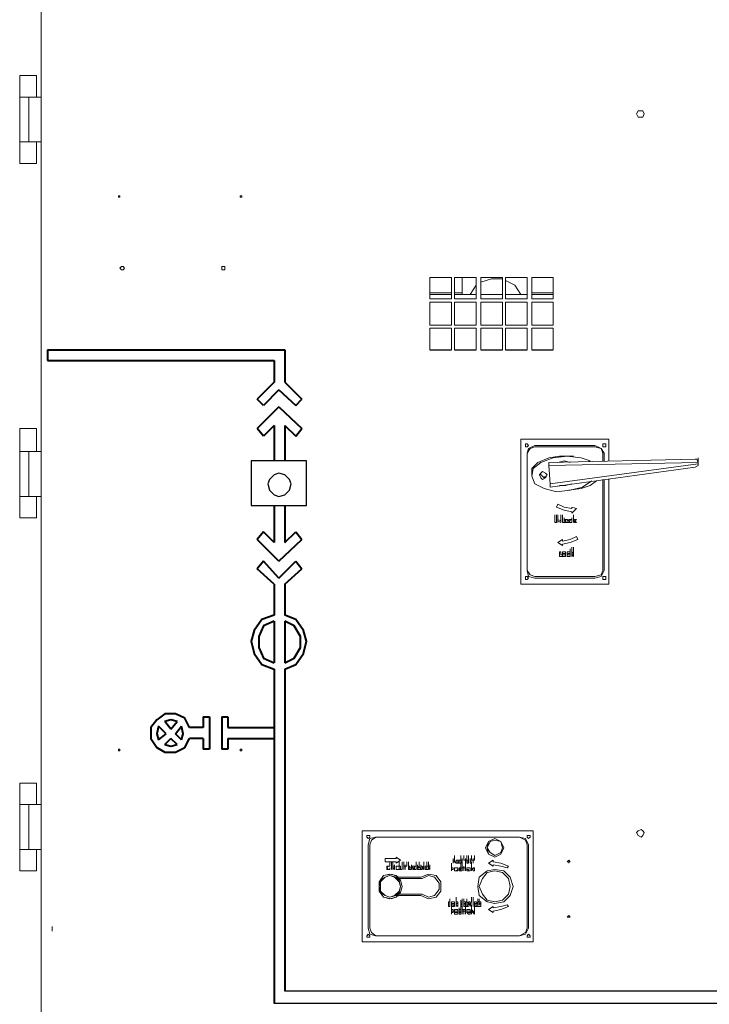
# Model space of a CAD drawing. Units: inches. Extents: x 2 to 295, y 2 to 208.
# Drawn here: x 19 to 38, y 135 to 162 of the extents above; entities that cross this region are included whole.
import ezdxf

# ---------------------------------------------------------------- set-up
doc = ezdxf.new("R2010")
doc.units = ezdxf.units.IN
doc.header["$MEASUREMENT"] = 0

msp = doc.modelspace()

# ---------------------------------------------------------------- linework, layer by layer
at = {"color": 7, "lineweight": 18, "true_color": 0xffffff}
for points in [[(19.928, 164.228), (19.928, 134.341)], [(19.335, 159.614), (19.335, 160.207)], [(19.801, 160.207), (19.335, 160.207)], [(19.801, 159.614), (19.801, 160.207)], [(19.335, 159.614), (19.335, 158.387)], [(19.335, 159.614), (19.59, 159.614)], [(19.59, 159.614), (19.59, 158.387)], [(19.59, 159.614), (19.928, 159.614)], [(36.48, 159.149), (36.438, 159.233), (36.311, 159.233), (36.269, 159.149), (36.311, 159.064), (36.438, 159.064), (36.48, 159.149)], [(19.335, 158.387), (19.59, 158.387)], [(19.335, 158.387), (19.335, 157.793)], [(19.59, 158.387), (19.928, 158.387)], [(19.801, 158.387), (19.801, 157.793)], [(19.335, 157.793), (19.801, 157.793)], [(22.087, 156.862), (22.087, 156.904), (22.045, 156.904), (22.045, 156.862), (22.087, 156.862)], [(22.045, 156.904), (22.045, 156.862)], [(25.432, 156.862), (25.432, 156.904), (25.389, 156.904), (25.389, 156.862), (25.432, 156.862)], [(22.214, 154.915), (22.172, 154.957), (22.13, 154.957), (22.087, 154.915), (22.13, 154.873), (22.172, 154.873), (22.214, 154.915)], [(24.966, 154.915), (24.966, 154.957), (24.881, 154.957), (24.881, 154.873), (24.966, 154.873), (24.966, 154.915)], [(30.596, 154.661), (31.189, 154.661)], [(30.596, 154.068), (30.596, 154.661)], [(31.189, 154.661), (31.189, 154.068)], [(31.274, 154.068), (31.274, 154.661)], [(31.274, 154.661), (31.866, 154.661)], [(31.485, 154.195), (31.485, 154.661)], [(31.866, 154.661), (31.866, 154.068)], [(31.993, 154.661), (32.586, 154.661)], [(31.993, 154.068), (31.993, 154.661)], [(32.586, 154.661), (32.586, 154.068)], [(32.671, 154.661), (33.263, 154.661)], [(32.671, 154.068), (32.671, 154.661)], [(33.263, 154.661), (33.263, 154.068)], [(33.39, 154.661), (33.983, 154.661)], [(33.39, 154.068), (33.39, 154.661)], [(33.983, 154.661), (33.983, 154.068)], [(31.866, 154.449), (31.697, 154.195)], [(32.586, 154.618), (32.29, 154.618), (31.993, 154.534)], [(33.094, 154.195), (32.925, 154.449), (32.671, 154.576)], [(31.189, 154.237), (30.596, 154.237)], [(31.189, 154.195), (30.596, 154.195)], [(31.485, 154.237), (31.274, 154.237)], [(31.866, 154.195), (31.274, 154.195)], [(32.586, 154.195), (31.993, 154.195)], [(33.263, 154.195), (32.671, 154.195)], [(33.983, 154.237), (33.39, 154.237)], [(33.983, 154.195), (33.39, 154.195)], [(31.189, 154.068), (30.596, 154.068)], [(30.596, 153.348), (30.596, 153.984)], [(30.596, 153.984), (31.189, 153.984)], [(31.189, 153.984), (31.189, 153.348)], [(31.866, 154.068), (31.274, 154.068)], [(31.274, 153.984), (31.866, 153.984)], [(31.274, 153.348), (31.274, 153.984)], [(31.866, 153.984), (31.866, 153.348)], [(32.586, 154.068), (31.993, 154.068)], [(31.993, 153.348), (31.993, 153.984)], [(31.993, 153.984), (32.586, 153.984)], [(32.586, 153.984), (32.586, 153.348)], [(33.263, 154.068), (32.671, 154.068)], [(32.671, 153.348), (32.671, 153.984)], [(32.671, 153.984), (33.263, 153.984)], [(33.263, 153.984), (33.263, 153.348)], [(33.983, 154.068), (33.39, 154.068)], [(33.39, 153.348), (33.39, 153.984)], [(33.39, 153.984), (33.983, 153.984)], [(33.983, 153.984), (33.983, 153.348)], [(31.189, 153.348), (30.596, 153.348)], [(31.866, 153.348), (31.274, 153.348)], [(32.586, 153.348), (31.993, 153.348)], [(33.263, 153.348), (32.671, 153.348)], [(33.983, 153.348), (33.39, 153.348)], [(30.596, 152.671), (30.596, 153.264)], [(30.596, 153.264), (31.189, 153.264)], [(31.189, 153.264), (31.189, 152.671)], [(31.274, 153.264), (31.866, 153.264)], [(31.274, 152.671), (31.274, 153.264)], [(31.866, 153.264), (31.866, 152.671)], [(31.993, 152.671), (31.993, 153.264)], [(31.993, 153.264), (32.586, 153.264)], [(32.586, 153.264), (32.586, 152.671)], [(32.671, 153.264), (33.263, 153.264)], [(32.671, 152.671), (32.671, 153.264)], [(33.263, 153.264), (33.263, 152.671)], [(33.39, 153.264), (33.983, 153.264)], [(33.39, 152.671), (33.39, 153.264)], [(33.983, 153.264), (33.983, 152.671)], [(19.335, 149.877), (19.335, 150.512)], [(19.801, 150.512), (19.335, 150.512)], [(19.801, 149.877), (19.801, 150.512)], [(35.507, 150.216), (33.094, 150.216)], [(33.094, 150.216), (33.094, 146.236)], [(33.305, 150.047), (33.263, 150.089), (33.221, 150.089), (33.221, 150.004), (33.263, 150.004), (33.305, 150.047)], [(35.422, 150.047), (35.422, 150.089), (35.338, 150.089), (35.338, 150.004), (35.422, 150.004), (35.422, 150.047)], [(35.507, 149.624), (35.507, 150.216)], [(19.335, 149.877), (19.335, 148.649)], [(19.335, 149.877), (19.59, 149.877)], [(19.59, 149.877), (19.59, 148.649)], [(19.59, 149.877), (19.928, 149.877)], [(33.475, 150.047), (33.305, 149.962), (33.263, 149.835)], [(33.475, 150.004), (33.348, 149.962), (33.263, 149.835)], [(33.263, 149.835), (33.263, 146.617)], [(33.263, 149.835), (33.263, 146.617)], [(35.126, 150.047), (33.475, 150.047)], [(35.126, 150.004), (33.475, 150.004)], [(35.38, 149.835), (35.295, 149.962), (35.126, 150.047)], [(35.338, 149.835), (35.295, 149.962), (35.126, 150.004)], [(35.338, 149.624), (35.338, 149.835)], [(35.38, 149.624), (35.38, 149.835)], [(34.999, 149.624), (34.745, 149.708), (34.364, 149.75), (33.983, 149.708), (33.644, 149.581), (33.433, 149.411), (33.39, 149.2), (33.475, 148.988), (33.729, 148.862), (34.068, 148.777), (34.449, 148.819), (34.787, 148.904), (35.041, 149.073)], [(34.533, 149.75), (34.152, 149.75), (33.856, 149.708), (33.56, 149.581), (33.39, 149.411), (33.39, 149.243)], [(33.856, 149.581), (37.877, 149.666)], [(33.856, 149.496), (33.856, 149.539), (33.856, 149.581)], [(37.962, 149.581), (33.856, 149.496)], [(33.898, 148.988), (37.962, 149.539)], [(34.449, 149.581), (34.279, 149.624), (34.11, 149.581)], [(34.999, 149.624), (34.957, 149.624)], [(37.962, 149.581), (37.92, 149.666), (37.877, 149.666)], [(37.877, 149.454), (37.962, 149.496), (37.962, 149.539)], [(37.962, 149.581), (37.962, 149.708)], [(37.962, 149.539), (37.962, 149.666)], [(37.962, 149.539), (37.962, 149.581)], [(33.813, 149.243), (33.771, 149.285), (33.686, 149.327), (33.644, 149.285), (33.602, 149.243), (33.644, 149.158), (33.686, 149.115), (33.771, 149.158), (33.813, 149.243)], [(33.644, 149.285), (33.644, 149.243), (33.686, 149.2), (33.729, 149.158)], [(33.856, 149.496), (33.898, 148.988)], [(37.877, 149.454), (33.898, 148.904)], [(33.729, 149.158), (33.771, 149.2)], [(33.898, 148.904), (33.898, 148.946), (33.898, 148.988)], [(34.152, 148.946), (34.322, 148.946), (34.491, 148.988)], [(34.406, 148.819), (34.745, 148.862), (34.999, 148.946), (35.168, 149.073)], [(35.338, 146.617), (35.338, 149.115)], [(35.38, 146.617), (35.38, 149.115)], [(35.507, 146.236), (35.507, 149.115)], [(19.335, 148.649), (19.59, 148.649)], [(19.335, 148.649), (19.335, 148.057)], [(19.59, 148.649), (19.928, 148.649)], [(19.801, 148.649), (19.801, 148.057)], [(34.11, 148.438), (34.068, 148.353)], [(34.11, 148.438), (34.279, 148.353), (34.491, 148.311)], [(34.068, 148.353), (34.279, 148.268), (34.491, 148.226)], [(34.491, 148.353), (34.491, 148.311)], [(34.618, 148.311), (34.491, 148.353)], [(34.491, 148.184), (34.618, 148.311)], [(34.491, 148.226), (34.491, 148.184)], [(19.335, 148.057), (19.801, 148.057)], [(34.025, 148.015), (34.025, 148.142)], [(34.025, 148.015), (34.025, 147.972)], [(34.025, 147.972), (34.025, 148.015)], [(34.025, 147.972), (34.025, 147.93), (34.068, 147.93)], [(34.068, 147.93), (34.025, 147.93), (34.025, 147.972)], [(34.068, 148.015), (34.068, 148.142)], [(34.068, 147.972), (34.068, 148.015)], [(34.068, 148.015), (34.068, 147.972)], [(34.068, 147.93), (34.068, 147.972)], [(34.068, 147.972), (34.068, 147.93)], [(34.11, 148.015), (34.11, 148.142)], [(34.11, 147.93), (34.11, 148.057)], [(34.11, 148.015), (34.194, 147.972)], [(34.11, 147.93), (34.11, 148.015)], [(34.194, 147.93), (34.11, 147.972)], [(34.11, 147.972), (34.11, 147.93)], [(34.194, 148.015), (34.194, 148.142)], [(34.194, 147.93), (34.194, 148.057)], [(34.194, 147.972), (34.194, 148.015)], [(34.194, 148.015), (34.194, 147.93)], [(34.237, 148.015), (34.237, 148.142)], [(34.237, 148.015), (34.237, 147.93)], [(34.237, 147.93), (34.237, 148.015)], [(34.237, 147.93), (34.279, 147.93)], [(34.279, 147.93), (34.237, 147.93)], [(34.279, 147.93), (34.279, 148.057)], [(34.279, 147.972), (34.279, 148.015), (34.322, 148.015)], [(34.322, 148.015), (34.322, 147.972), (34.279, 147.972)], [(34.322, 147.93), (34.279, 147.93), (34.279, 147.972)], [(34.279, 147.972), (34.322, 147.972), (34.322, 147.93)], [(34.364, 147.972), (34.364, 148.015), (34.322, 148.015)], [(34.322, 148.015), (34.364, 148.015), (34.406, 147.972)], [(34.406, 147.972), (34.406, 147.93), (34.322, 147.93)], [(34.322, 147.93), (34.364, 147.93), (34.364, 147.972)], [(34.322, 147.93), (34.322, 147.93)], [(34.449, 148.015), (34.449, 147.972), (34.406, 147.972)], [(34.406, 147.972), (34.406, 148.015), (34.449, 148.015)], [(34.406, 147.972), (34.406, 147.972), (34.449, 147.93)], [(34.449, 147.93), (34.406, 147.93), (34.406, 147.972)], [(34.449, 148.015), (34.491, 148.015)], [(34.491, 147.972), (34.491, 148.015), (34.449, 148.015)], [(34.449, 147.93), (34.491, 147.93)], [(34.491, 147.93), (34.449, 147.93)], [(34.491, 147.93), (34.491, 148.057)], [(34.491, 148.015), (34.491, 147.972)], [(34.533, 148.015), (34.533, 148.142)], [(34.533, 147.93), (34.533, 148.057)], [(34.533, 148.015), (34.533, 147.972)], [(34.533, 147.972), (34.575, 148.015)], [(34.533, 147.93), (34.533, 148.015)], [(34.575, 147.93), (34.533, 147.972)], [(34.533, 147.972), (34.533, 147.93)], [(34.575, 148.015), (34.618, 148.015)], [(34.618, 148.015), (34.575, 147.972)], [(34.575, 147.972), (34.618, 147.93)], [(34.618, 147.93), (34.575, 147.93)], [(34.237, 147.464), (34.11, 147.379)], [(34.11, 147.379), (34.237, 147.295)], [(34.237, 147.422), (34.449, 147.464), (34.618, 147.549)], [(34.237, 147.337), (34.449, 147.379), (34.66, 147.464)], [(34.237, 147.422), (34.237, 147.464)], [(34.66, 147.464), (34.618, 147.549)], [(34.152, 147.126), (34.194, 147.126)], [(34.152, 146.998), (34.152, 147.126)], [(34.194, 147.126), (34.194, 147.041)], [(34.237, 147.295), (34.237, 147.337)], [(34.237, 147.041), (34.237, 147.083), (34.237, 147.126), (34.279, 147.126)], [(34.279, 147.083), (34.237, 147.083), (34.237, 147.041)], [(34.279, 147.126), (34.322, 147.126), (34.322, 147.083), (34.322, 147.041)], [(34.322, 147.041), (34.322, 147.083), (34.279, 147.083)], [(34.364, 147.041), (34.364, 147.083), (34.364, 147.126), (34.406, 147.126)], [(34.406, 147.083), (34.364, 147.083), (34.364, 147.041)], [(34.406, 147.126), (34.449, 147.126), (34.449, 147.083)], [(34.449, 147.083), (34.406, 147.083)], [(34.449, 147.083), (34.449, 147.21)], [(34.449, 147.041), (34.449, 147.168)], [(34.491, 147.126), (34.491, 147.253)], [(34.491, 147.126), (34.491, 147.083)], [(34.491, 147.083), (34.533, 147.126)], [(34.533, 147.126), (34.491, 147.083)], [(34.491, 146.998), (34.491, 147.126)], [(34.491, 146.998), (34.491, 147.126)], [(34.491, 147.083), (34.533, 146.998)], [(34.533, 147.126), (34.533, 147.253)], [(34.533, 146.998), (34.533, 147.126)], [(34.237, 146.998), (34.152, 146.998)], [(34.194, 147.041), (34.237, 147.041)], [(34.237, 147.041), (34.237, 146.998)], [(34.237, 147.041), (34.279, 147.041)], [(34.279, 146.998), (34.237, 146.998), (34.237, 147.041)], [(34.279, 147.041), (34.279, 147.041)], [(34.279, 147.041), (34.322, 147.041)], [(34.322, 147.041), (34.322, 146.998), (34.279, 146.998)], [(34.406, 146.998), (34.364, 146.998), (34.364, 147.041)], [(34.364, 147.041), (34.406, 147.041)], [(34.449, 147.041), (34.449, 146.998), (34.406, 146.998)], [(34.406, 147.041), (34.449, 147.041)], [(34.533, 146.998), (34.491, 147.041)], [(34.491, 147.041), (34.491, 146.998)], [(33.263, 146.617), (33.305, 146.449), (33.475, 146.406)], [(33.263, 146.617), (33.348, 146.491), (33.475, 146.449)], [(35.126, 146.406), (35.295, 146.449), (35.38, 146.617)], [(35.126, 146.449), (35.295, 146.491), (35.338, 146.617)], [(33.305, 146.406), (33.263, 146.449), (33.221, 146.449), (33.221, 146.364), (33.263, 146.364), (33.305, 146.406)], [(33.475, 146.449), (35.126, 146.449)], [(33.475, 146.406), (35.126, 146.406)], [(35.422, 146.406), (35.422, 146.449), (35.338, 146.449), (35.338, 146.364), (35.422, 146.364), (35.422, 146.406)], [(33.094, 146.236), (35.507, 146.236)], [(22.087, 141.665), (22.087, 141.707), (22.045, 141.707), (22.045, 141.665), (22.087, 141.665)], [(22.045, 141.707), (22.045, 141.665)], [(25.432, 141.665), (25.432, 141.707), (25.389, 141.707), (25.389, 141.665), (25.432, 141.665)], [(19.335, 140.183), (19.335, 140.776)], [(19.801, 140.776), (19.335, 140.776)], [(19.801, 140.183), (19.801, 140.776)], [(19.335, 140.183), (19.335, 138.956)], [(19.335, 140.183), (19.59, 140.183)], [(19.59, 140.183), (19.59, 138.956)], [(19.59, 140.183), (19.928, 140.183)], [(33.433, 139.463), (28.733, 139.463)], [(28.733, 139.463), (28.733, 136.415)], [(28.945, 139.294), (28.945, 139.337), (28.86, 139.337), (28.86, 139.294), (28.903, 139.252), (28.945, 139.294)], [(29.115, 139.294), (28.945, 139.252), (28.903, 139.082)], [(29.115, 139.294), (28.988, 139.209), (28.945, 139.082)], [(33.052, 139.294), (29.115, 139.294)], [(33.052, 139.294), (29.115, 139.294)], [(32.628, 138.998), (32.544, 139.167), (32.374, 139.252), (32.205, 139.167), (32.12, 138.998), (32.205, 138.828), (32.374, 138.743), (32.544, 138.828), (32.628, 138.998)], [(32.628, 138.998), (32.544, 139.167), (32.374, 139.252), (32.205, 139.167), (32.163, 138.998), (32.205, 138.828), (32.374, 138.743), (32.544, 138.828), (32.628, 138.998)], [(33.263, 139.082), (33.221, 139.209), (33.052, 139.294)], [(33.305, 139.082), (33.221, 139.252), (33.052, 139.294)], [(33.348, 139.294), (33.348, 139.337), (33.263, 139.337), (33.263, 139.294), (33.305, 139.252), (33.348, 139.294)], [(33.433, 136.415), (33.433, 139.463)], [(36.48, 139.421), (36.438, 139.463), (36.396, 139.505), (36.311, 139.463), (36.269, 139.421), (36.311, 139.337), (36.396, 139.294), (36.438, 139.337), (36.48, 139.421)], [(28.903, 139.082), (28.903, 136.796)], [(28.945, 139.082), (28.945, 136.796)], [(32.586, 138.998), (32.544, 139.167), (32.374, 139.209), (32.247, 139.167), (32.163, 138.998), (32.247, 138.871), (32.374, 138.786), (32.544, 138.871), (32.586, 138.998)], [(33.263, 136.796), (33.263, 139.082)], [(33.305, 136.796), (33.305, 139.082)], [(19.335, 138.956), (19.59, 138.956)], [(19.335, 138.956), (19.335, 138.362)], [(19.59, 138.956), (19.928, 138.956)], [(19.801, 138.956), (19.801, 138.362)], [(29.369, 138.701), (29.369, 138.617)], [(29.665, 138.701), (29.369, 138.701)], [(29.665, 138.743), (29.665, 138.701)], [(29.792, 138.659), (29.665, 138.743)], [(31.231, 138.574), (31.231, 138.701)], [(31.274, 138.659), (31.274, 138.786)], [(31.274, 138.617), (31.274, 138.743)], [(31.443, 138.659), (31.443, 138.786)], [(31.443, 138.617), (31.443, 138.743)], [(31.443, 138.617), (31.443, 138.743)], [(31.485, 138.574), (31.485, 138.701)], [(31.527, 138.659), (31.527, 138.786)], [(31.57, 138.574), (31.57, 138.701)], [(31.612, 138.659), (31.612, 138.786)], [(31.655, 138.659), (31.655, 138.786)], [(31.655, 138.617), (31.655, 138.743)], [(31.655, 138.574), (31.655, 138.701)], [(31.697, 138.574), (31.697, 138.701)], [(31.739, 138.659), (31.739, 138.786)], [(31.739, 138.659), (31.739, 138.786)], [(31.782, 138.574), (31.782, 138.701)], [(31.824, 138.659), (31.824, 138.786)], [(29.369, 138.617), (29.665, 138.617)], [(29.411, 138.447), (29.411, 138.49), (29.453, 138.49)], [(29.453, 138.49), (29.453, 138.49), (29.411, 138.447)], [(29.453, 138.405), (29.411, 138.405), (29.411, 138.447)], [(29.411, 138.447), (29.411, 138.447), (29.453, 138.405)], [(29.496, 138.49), (29.453, 138.49)], [(29.453, 138.49), (29.496, 138.49)], [(29.453, 138.405), (29.496, 138.405), (29.496, 138.447)], [(29.496, 138.49), (29.496, 138.617)], [(29.496, 138.447), (29.496, 138.405)], [(29.538, 138.49), (29.538, 138.617)], [(29.538, 138.405), (29.538, 138.532)], [(29.538, 138.405), (29.538, 138.49)], [(29.538, 138.49), (29.538, 138.405)], [(29.58, 138.49), (29.58, 138.617)], [(29.58, 138.49), (29.58, 138.617)], [(29.58, 138.447), (29.58, 138.574)], [(29.58, 138.447), (29.58, 138.574)], [(29.58, 138.405), (29.58, 138.532)], [(29.58, 138.405), (29.58, 138.49)], [(29.58, 138.49), (29.622, 138.49)], [(29.58, 138.49), (29.58, 138.447)], [(29.58, 138.447), (29.622, 138.447), (29.622, 138.49)], [(29.622, 138.49), (29.58, 138.49)], [(29.622, 138.405), (29.58, 138.447)], [(29.58, 138.447), (29.58, 138.405)], [(29.622, 138.405), (29.622, 138.532)], [(29.622, 138.49), (29.622, 138.447)], [(29.622, 138.447), (29.622, 138.405)], [(29.665, 138.574), (29.792, 138.659)], [(29.665, 138.617), (29.665, 138.574)], [(29.707, 138.49), (29.665, 138.49), (29.665, 138.447)], [(29.665, 138.447), (29.665, 138.49), (29.707, 138.49)], [(29.707, 138.405), (29.665, 138.405), (29.665, 138.447)], [(29.665, 138.447), (29.665, 138.405), (29.707, 138.405)], [(29.75, 138.49), (29.707, 138.49)], [(29.707, 138.49), (29.75, 138.49)], [(29.707, 138.405), (29.75, 138.405), (29.75, 138.447)], [(29.75, 138.49), (29.75, 138.617)], [(29.75, 138.447), (29.75, 138.49)], [(29.75, 138.49), (29.792, 138.49)], [(29.75, 138.447), (29.75, 138.405)], [(29.792, 138.405), (29.75, 138.405), (29.75, 138.447)], [(29.792, 138.49), (29.792, 138.447)], [(29.792, 138.447), (29.792, 138.405)], [(29.792, 138.405), (29.834, 138.405), (29.834, 138.447)], [(29.834, 138.447), (29.834, 138.405), (29.792, 138.405)], [(29.834, 138.49), (29.834, 138.617)], [(29.834, 138.447), (29.834, 138.49)], [(29.834, 138.49), (29.834, 138.447)], [(29.877, 138.49), (29.877, 138.617)], [(29.877, 138.49), (29.877, 138.617)], [(29.877, 138.405), (29.877, 138.532)], [(29.877, 138.49), (29.877, 138.405)], [(29.877, 138.405), (29.877, 138.49)], [(29.877, 138.49), (29.961, 138.49)], [(29.919, 138.49), (29.877, 138.49)], [(29.919, 138.405), (29.919, 138.532)], [(29.961, 138.49), (29.919, 138.49)], [(29.919, 138.49), (29.919, 138.405)], [(29.919, 138.405), (29.919, 138.49)], [(29.961, 138.49), (29.961, 138.617)], [(30.004, 138.49), (30.004, 138.617)], [(30.004, 138.405), (30.004, 138.49)], [(30.004, 138.49), (30.046, 138.49)], [(30.046, 138.49), (30.004, 138.49)], [(30.004, 138.49), (30.004, 138.447)], [(30.046, 138.447), (30.004, 138.447)], [(30.004, 138.447), (30.004, 138.405)], [(30.004, 138.447), (30.046, 138.447)], [(30.046, 138.49), (30.046, 138.49)], [(30.046, 138.49), (30.046, 138.49)], [(30.046, 138.447), (30.046, 138.49)], [(30.046, 138.49), (30.046, 138.447)], [(30.046, 138.405), (30.046, 138.447)], [(30.046, 138.447), (30.046, 138.447)], [(30.046, 138.447), (30.088, 138.447), (30.088, 138.405)], [(30.088, 138.405), (30.088, 138.532)], [(30.088, 138.49), (30.13, 138.49)], [(30.088, 138.405), (30.088, 138.49)], [(30.13, 138.49), (30.088, 138.49)], [(30.088, 138.49), (30.088, 138.447)], [(30.13, 138.447), (30.088, 138.447)], [(30.088, 138.447), (30.088, 138.405)], [(30.088, 138.447), (30.13, 138.447)], [(30.13, 138.49), (30.173, 138.49)], [(30.173, 138.49), (30.173, 138.447), (30.13, 138.447)], [(30.13, 138.49), (30.13, 138.49)], [(30.13, 138.447), (30.13, 138.49)], [(30.13, 138.447), (30.173, 138.405)], [(30.13, 138.405), (30.13, 138.447)], [(30.173, 138.405), (30.173, 138.49)], [(30.173, 138.49), (30.215, 138.49)], [(30.215, 138.49), (30.215, 138.617)], [(30.215, 138.49), (30.215, 138.617)], [(30.215, 138.447), (30.215, 138.574)], [(30.215, 138.447), (30.215, 138.574)], [(30.215, 138.447), (30.215, 138.574)], [(30.215, 138.405), (30.215, 138.532)], [(30.215, 138.405), (30.215, 138.532)], [(30.215, 138.49), (30.215, 138.447)], [(30.215, 138.447), (30.215, 138.405)], [(30.258, 138.405), (30.258, 138.532)], [(30.258, 138.405), (30.258, 138.532)], [(30.3, 138.49), (30.258, 138.447)], [(30.258, 138.405), (30.3, 138.49)], [(30.258, 138.447), (30.3, 138.447)], [(30.3, 138.49), (30.3, 138.617)], [(30.3, 138.447), (30.3, 138.49)], [(30.3, 138.49), (30.342, 138.405)], [(30.342, 138.405), (30.342, 138.532)], [(30.342, 138.49), (30.385, 138.49)], [(30.342, 138.405), (30.342, 138.49)], [(30.385, 138.49), (30.385, 138.447)], [(30.385, 138.447), (30.427, 138.49)], [(30.427, 138.49), (30.385, 138.447)], [(30.385, 138.447), (30.427, 138.405)], [(30.385, 138.447), (30.385, 138.405)], [(30.427, 138.405), (30.385, 138.447)], [(30.427, 138.49), (30.427, 138.617)], [(30.427, 138.405), (30.427, 138.532)], [(30.469, 138.49), (30.511, 138.49)], [(30.469, 138.405), (30.469, 138.49)], [(30.511, 138.49), (30.469, 138.49)], [(30.469, 138.49), (30.469, 138.447)], [(30.469, 138.447), (30.511, 138.447)], [(30.511, 138.447), (30.469, 138.447)], [(30.469, 138.447), (30.469, 138.405)], [(30.511, 138.49), (30.511, 138.617)], [(30.511, 138.447), (30.511, 138.574)], [(30.511, 138.405), (30.511, 138.532)], [(30.511, 138.49), (30.554, 138.49)], [(30.511, 138.405), (30.511, 138.49)], [(30.554, 138.49), (30.554, 138.617)], [(30.554, 138.447), (30.554, 138.574)], [(30.554, 138.447), (30.554, 138.574)], [(30.554, 138.447), (30.554, 138.49)], [(30.554, 138.49), (30.554, 138.49)], [(30.554, 138.49), (30.554, 138.447)], [(30.554, 138.49), (30.596, 138.49)], [(30.596, 138.49), (30.596, 138.447), (30.554, 138.447)], [(30.554, 138.447), (30.596, 138.405)], [(30.596, 138.405), (30.554, 138.447)], [(30.554, 138.447), (30.554, 138.405)], [(30.596, 138.405), (30.596, 138.532)], [(31.189, 138.447), (31.189, 138.574)], [(31.189, 138.447), (31.189, 138.574)], [(31.189, 138.362), (31.189, 138.49)], [(31.231, 138.447), (31.189, 138.447)], [(31.189, 138.447), (31.189, 138.405)], [(31.189, 138.447), (31.231, 138.447)], [(31.189, 138.362), (31.189, 138.447)], [(31.231, 138.574), (31.231, 138.659)], [(31.231, 138.659), (31.274, 138.659)], [(31.274, 138.659), (31.231, 138.659)], [(31.231, 138.659), (31.231, 138.617)], [(31.231, 138.617), (31.274, 138.617)], [(31.274, 138.617), (31.231, 138.617)], [(31.231, 138.617), (31.231, 138.574)], [(31.231, 138.405), (31.231, 138.447)], [(31.231, 138.447), (31.231, 138.447)], [(31.231, 138.447), (31.231, 138.405)], [(31.274, 138.617), (31.316, 138.617), (31.316, 138.659), (31.358, 138.659)], [(31.358, 138.574), (31.316, 138.574), (31.274, 138.617)], [(31.316, 138.447), (31.274, 138.447), (31.274, 138.405)], [(31.274, 138.405), (31.274, 138.447), (31.316, 138.447)], [(31.358, 138.659), (31.316, 138.659), (31.316, 138.617)], [(31.316, 138.617), (31.316, 138.574)], [(31.316, 138.574), (31.358, 138.574)], [(31.358, 138.405), (31.358, 138.447), (31.316, 138.447)], [(31.316, 138.447), (31.358, 138.447), (31.358, 138.405)], [(31.4, 138.617), (31.358, 138.617), (31.358, 138.659)], [(31.358, 138.659), (31.4, 138.659), (31.4, 138.617)], [(31.358, 138.574), (31.358, 138.617), (31.4, 138.617)], [(31.4, 138.617), (31.4, 138.574), (31.358, 138.574)], [(31.4, 138.574), (31.4, 138.659)], [(31.4, 138.659), (31.443, 138.659)], [(31.443, 138.574), (31.4, 138.574)], [(31.443, 138.447), (31.4, 138.447)], [(31.4, 138.447), (31.4, 138.447)], [(31.4, 138.447), (31.4, 138.447)], [(31.4, 138.447), (31.4, 138.447), (31.443, 138.405)], [(31.4, 138.447), (31.443, 138.447)], [(31.4, 138.405), (31.4, 138.447)], [(31.4, 138.447), (31.4, 138.447)], [(31.443, 138.617), (31.485, 138.617), (31.485, 138.659)], [(31.443, 138.659), (31.443, 138.617)], [(31.443, 138.659), (31.485, 138.659)], [(31.485, 138.659), (31.443, 138.659)], [(31.443, 138.617), (31.443, 138.574)], [(31.485, 138.574), (31.443, 138.617)], [(31.443, 138.447), (31.443, 138.574)], [(31.443, 138.362), (31.443, 138.447)], [(31.443, 138.447), (31.485, 138.447)], [(31.485, 138.659), (31.485, 138.617)], [(31.485, 138.617), (31.485, 138.574)], [(31.485, 138.447), (31.485, 138.574)], [(31.485, 138.447), (31.485, 138.362)], [(31.485, 138.447), (31.57, 138.447)], [(31.527, 138.447), (31.485, 138.447)], [(31.527, 138.659), (31.612, 138.659)], [(31.57, 138.659), (31.527, 138.659)], [(31.527, 138.362), (31.527, 138.49)], [(31.57, 138.447), (31.527, 138.447)], [(31.527, 138.447), (31.527, 138.362)], [(31.527, 138.362), (31.527, 138.447)], [(31.612, 138.659), (31.57, 138.659)], [(31.57, 138.659), (31.57, 138.574)], [(31.57, 138.574), (31.57, 138.659)], [(31.57, 138.447), (31.57, 138.574)], [(31.57, 138.447), (31.57, 138.574)], [(31.57, 138.362), (31.57, 138.49)], [(31.57, 138.447), (31.57, 138.362)], [(31.57, 138.362), (31.57, 138.447)], [(31.612, 138.659), (31.655, 138.659)], [(31.655, 138.659), (31.612, 138.659)], [(31.612, 138.659), (31.612, 138.617)], [(31.612, 138.574), (31.612, 138.659)], [(31.612, 138.617), (31.655, 138.617)], [(31.655, 138.617), (31.612, 138.617)], [(31.612, 138.617), (31.612, 138.574)], [(31.612, 138.574), (31.655, 138.574)], [(31.655, 138.574), (31.612, 138.574)], [(31.655, 138.447), (31.612, 138.447), (31.612, 138.405)], [(31.612, 138.405), (31.612, 138.447), (31.655, 138.447)], [(31.697, 138.405), (31.697, 138.447), (31.655, 138.447)], [(31.655, 138.447), (31.697, 138.447), (31.697, 138.405)], [(31.739, 138.659), (31.697, 138.659)], [(31.697, 138.659), (31.697, 138.659)], [(31.697, 138.659), (31.697, 138.659)], [(31.697, 138.659), (31.697, 138.617)], [(31.697, 138.617), (31.697, 138.659)], [(31.697, 138.659), (31.697, 138.659)], [(31.697, 138.659), (31.739, 138.659)], [(31.739, 138.574), (31.739, 138.617), (31.697, 138.617)], [(31.697, 138.617), (31.739, 138.617)], [(31.739, 138.574), (31.697, 138.574)], [(31.697, 138.574), (31.697, 138.574)], [(31.697, 138.574), (31.739, 138.574)], [(31.697, 138.574), (31.697, 138.574)], [(31.739, 138.659), (31.824, 138.659)], [(31.782, 138.659), (31.739, 138.659)], [(31.739, 138.617), (31.739, 138.574)], [(31.739, 138.447), (31.739, 138.574)], [(31.739, 138.362), (31.739, 138.49)], [(31.739, 138.447), (31.782, 138.405)], [(31.782, 138.362), (31.739, 138.447)], [(31.739, 138.447), (31.739, 138.362)], [(31.739, 138.362), (31.739, 138.447)], [(31.824, 138.659), (31.782, 138.659)], [(31.782, 138.659), (31.782, 138.574)], [(31.782, 138.574), (31.782, 138.659)], [(31.782, 138.405), (31.782, 138.447)], [(31.782, 138.447), (31.824, 138.447)], [(31.824, 138.447), (31.824, 138.362)], [(32.332, 138.659), (32.205, 138.574)], [(32.205, 138.574), (32.332, 138.49)], [(32.332, 138.617), (32.332, 138.659)], [(32.755, 138.49), (32.544, 138.574), (32.332, 138.617)], [(32.332, 138.49), (32.332, 138.532)], [(32.713, 138.447), (32.544, 138.49), (32.332, 138.532)], [(32.713, 138.447), (32.755, 138.49)], [(19.335, 138.362), (19.801, 138.362)], [(29.75, 138.193), (29.538, 138.278), (29.326, 138.235), (29.199, 138.066), (29.199, 137.812), (29.326, 137.643), (29.538, 137.601), (29.75, 137.685)], [(29.834, 137.939), (29.792, 138.109), (29.665, 138.235), (29.496, 138.278), (29.326, 138.235), (29.241, 138.109), (29.199, 137.939), (29.241, 137.77), (29.326, 137.643), (29.496, 137.601), (29.665, 137.643), (29.792, 137.77), (29.834, 137.939)], [(29.792, 137.939), (29.75, 138.066), (29.665, 138.193), (29.496, 138.235), (29.369, 138.193), (29.241, 138.066), (29.199, 137.939), (29.241, 137.812), (29.369, 137.685), (29.496, 137.643), (29.665, 137.685), (29.75, 137.812), (29.792, 137.939)], [(29.792, 137.939), (29.75, 138.109), (29.665, 138.193), (29.496, 138.235), (29.369, 138.193), (29.241, 138.109), (29.199, 137.939), (29.241, 137.77), (29.369, 137.685), (29.496, 137.643), (29.665, 137.685), (29.75, 137.77), (29.792, 137.939)], [(29.792, 137.939), (29.75, 138.066), (29.622, 138.193), (29.496, 138.235), (29.369, 138.193), (29.241, 138.066), (29.241, 137.812), (29.369, 137.685), (29.496, 137.643), (29.622, 137.685), (29.75, 137.812), (29.792, 137.939)], [(29.496, 138.405), (29.453, 138.405)], [(29.75, 138.405), (29.707, 138.405)], [(30.342, 138.193), (29.75, 138.193)], [(30.004, 138.405), (30.046, 138.405)], [(30.046, 138.405), (30.004, 138.405)], [(30.088, 138.405), (30.046, 138.405)], [(30.173, 138.405), (30.13, 138.405)], [(30.215, 138.405), (30.173, 138.405)], [(30.3, 138.405), (30.258, 138.405)], [(30.342, 138.405), (30.3, 138.405)], [(30.385, 138.405), (30.342, 138.405)], [(30.342, 137.685), (30.554, 137.601), (30.766, 137.643), (30.893, 137.812), (30.893, 138.066), (30.766, 138.235), (30.554, 138.278), (30.342, 138.193)], [(30.385, 137.728), (30.554, 137.643), (30.723, 137.685), (30.85, 137.854), (30.85, 138.024), (30.723, 138.193), (30.554, 138.235), (30.385, 138.151)], [(30.511, 138.405), (30.469, 138.405)], [(30.469, 138.405), (30.511, 138.405)], [(30.554, 138.405), (30.511, 138.405)], [(31.189, 138.405), (31.231, 138.405)], [(31.231, 138.405), (31.189, 138.405)], [(31.189, 138.405), (31.189, 138.362)], [(31.274, 138.405), (31.274, 138.362)], [(31.316, 138.362), (31.274, 138.362), (31.274, 138.405)], [(31.274, 138.362), (31.316, 138.362)], [(31.316, 138.362), (31.316, 138.362), (31.358, 138.405)], [(31.358, 138.405), (31.358, 138.362), (31.316, 138.362)], [(31.443, 138.405), (31.443, 138.362), (31.4, 138.362)], [(31.4, 138.362), (31.4, 138.405)], [(31.4, 138.362), (31.443, 138.362), (31.443, 138.405)], [(31.443, 138.405), (31.4, 138.405)], [(31.4, 138.405), (31.4, 138.362)], [(31.4, 138.362), (31.4, 138.362)], [(31.443, 138.405), (31.443, 138.405)], [(31.443, 138.405), (31.443, 138.405)], [(31.485, 138.362), (31.443, 138.362)], [(31.612, 138.405), (31.655, 138.405), (31.655, 138.362)], [(31.655, 138.362), (31.612, 138.362), (31.612, 138.405)], [(31.655, 138.362), (31.697, 138.362), (31.697, 138.405)], [(31.697, 138.405), (31.697, 138.362), (31.655, 138.362)], [(31.655, 138.362), (31.655, 138.362)], [(31.824, 138.362), (31.782, 138.362)], [(32.882, 137.939), (32.797, 138.193), (32.628, 138.362), (32.374, 138.405), (32.163, 138.362), (31.951, 138.193), (31.908, 137.939), (31.951, 137.685), (32.163, 137.516), (32.374, 137.473), (32.628, 137.516), (32.797, 137.685), (32.882, 137.939)], [(32.797, 137.939), (32.755, 138.151), (32.586, 138.32), (32.374, 138.362), (32.163, 138.32), (32.035, 138.151), (31.951, 137.939), (32.035, 137.728), (32.163, 137.558), (32.374, 137.516), (32.586, 137.558), (32.755, 137.728), (32.797, 137.939)], [(30.385, 138.151), (29.707, 138.151)], [(29.707, 137.728), (30.385, 137.728)], [(29.75, 137.685), (30.342, 137.685)], [(31.316, 137.516), (31.316, 137.643)], [(31.739, 137.516), (31.739, 137.643)], [(31.782, 137.516), (31.782, 137.643)], [(31.104, 137.516), (31.147, 137.516)], [(31.104, 137.389), (31.104, 137.516)], [(31.147, 137.389), (31.104, 137.389)], [(31.147, 137.473), (31.147, 137.601)], [(31.147, 137.473), (31.147, 137.601)], [(31.147, 137.473), (31.147, 137.601)], [(31.147, 137.431), (31.147, 137.558)], [(31.147, 137.516), (31.147, 137.473)], [(31.147, 137.473), (31.147, 137.431)], [(31.147, 137.431), (31.147, 137.389)], [(31.189, 137.431), (31.189, 137.473), (31.189, 137.516), (31.231, 137.516)], [(31.231, 137.473), (31.189, 137.473), (31.189, 137.431)], [(31.189, 137.431), (31.189, 137.431)], [(31.189, 137.431), (31.231, 137.431), (31.231, 137.389)], [(31.231, 137.389), (31.189, 137.389), (31.189, 137.431)], [(31.189, 137.262), (31.189, 137.389)], [(31.231, 137.516), (31.274, 137.516), (31.274, 137.473), (31.274, 137.431)], [(31.274, 137.431), (31.274, 137.473), (31.231, 137.473)], [(31.231, 137.389), (31.231, 137.431), (31.274, 137.431)], [(31.274, 137.431), (31.274, 137.389), (31.231, 137.389)], [(31.316, 137.473), (31.316, 137.601)], [(31.316, 137.473), (31.316, 137.601)], [(31.316, 137.473), (31.316, 137.601)], [(31.316, 137.431), (31.316, 137.558)], [(31.316, 137.389), (31.316, 137.516)], [(31.316, 137.389), (31.316, 137.516)], [(31.316, 137.516), (31.358, 137.516), (31.358, 137.473)], [(31.358, 137.473), (31.316, 137.473)], [(31.316, 137.473), (31.358, 137.473)], [(31.316, 137.431), (31.316, 137.389)], [(31.358, 137.389), (31.316, 137.431)], [(31.358, 137.389), (31.358, 137.516)], [(31.358, 137.473), (31.358, 137.431)], [(31.358, 137.431), (31.358, 137.389)], [(31.4, 137.22), (31.4, 137.347)], [(31.443, 137.431), (31.443, 137.558)], [(31.443, 137.473), (31.443, 137.516)], [(31.443, 137.516), (31.485, 137.516), (31.485, 137.473)], [(31.485, 137.473), (31.443, 137.473)], [(31.443, 137.473), (31.443, 137.473)], [(31.443, 137.473), (31.443, 137.473)], [(31.443, 137.473), (31.443, 137.473)], [(31.443, 137.473), (31.485, 137.431)], [(31.443, 137.431), (31.443, 137.473)], [(31.443, 137.389), (31.443, 137.431), (31.485, 137.431)], [(31.485, 137.431), (31.443, 137.431)], [(31.485, 137.431), (31.485, 137.389), (31.443, 137.389)], [(31.443, 137.389), (31.443, 137.431)], [(31.443, 137.431), (31.443, 137.389)], [(31.443, 137.262), (31.443, 137.389)], [(31.485, 137.473), (31.485, 137.601)], [(31.485, 137.431), (31.485, 137.431)], [(31.485, 137.304), (31.485, 137.431)], [(31.527, 137.473), (31.527, 137.601)], [(31.527, 137.431), (31.527, 137.558)], [(31.527, 137.516), (31.57, 137.516)], [(31.527, 137.389), (31.527, 137.516)], [(31.57, 137.473), (31.527, 137.473)], [(31.527, 137.473), (31.57, 137.473)], [(31.57, 137.431), (31.527, 137.431)], [(31.527, 137.431), (31.57, 137.431)], [(31.57, 137.389), (31.527, 137.389)], [(31.57, 137.516), (31.57, 137.473)], [(31.57, 137.516), (31.612, 137.516)], [(31.57, 137.389), (31.57, 137.516)], [(31.57, 137.473), (31.57, 137.431)], [(31.57, 137.431), (31.57, 137.389)], [(31.57, 137.304), (31.57, 137.431)], [(31.612, 137.389), (31.57, 137.389)], [(31.612, 137.473), (31.612, 137.601)], [(31.612, 137.473), (31.612, 137.601)], [(31.612, 137.473), (31.612, 137.601)], [(31.612, 137.431), (31.612, 137.558)], [(31.612, 137.516), (31.612, 137.516), (31.655, 137.473)], [(31.612, 137.473), (31.612, 137.473)], [(31.612, 137.473), (31.612, 137.473)], [(31.655, 137.473), (31.655, 137.431), (31.612, 137.431)], [(31.612, 137.431), (31.655, 137.389)], [(31.612, 137.389), (31.612, 137.431)], [(31.612, 137.431), (31.612, 137.389)], [(31.655, 137.389), (31.612, 137.389)], [(31.655, 137.516), (31.697, 137.516)], [(31.697, 137.389), (31.655, 137.516)], [(31.697, 137.516), (31.697, 137.431)], [(31.697, 137.431), (31.739, 137.516)], [(31.739, 137.516), (31.697, 137.389)], [(31.697, 137.389), (31.697, 137.516)], [(31.739, 137.304), (31.739, 137.431)], [(31.782, 137.516), (31.782, 137.389)], [(31.782, 137.389), (31.782, 137.516)], [(31.782, 137.389), (31.782, 137.516)], [(31.824, 137.431), (31.824, 137.473), (31.824, 137.516), (31.866, 137.516)], [(31.866, 137.473), (31.824, 137.473), (31.824, 137.431)], [(31.824, 137.304), (31.824, 137.431)], [(31.824, 137.431), (31.866, 137.431), (31.866, 137.389)], [(31.866, 137.389), (31.824, 137.389), (31.824, 137.431)], [(31.866, 137.516), (31.866, 137.516), (31.908, 137.473)], [(31.908, 137.473), (31.866, 137.473)], [(31.866, 137.389), (31.866, 137.431), (31.908, 137.431)], [(31.908, 137.389), (31.866, 137.389)], [(31.908, 137.473), (31.908, 137.601)], [(31.908, 137.389), (31.908, 137.516)], [(31.908, 137.516), (31.993, 137.516)], [(31.908, 137.431), (31.908, 137.389)], [(31.993, 137.389), (31.908, 137.389)], [(31.951, 137.473), (31.951, 137.601)], [(31.951, 137.431), (31.951, 137.558)], [(31.993, 137.473), (31.951, 137.473)], [(31.951, 137.473), (31.993, 137.473)], [(31.993, 137.431), (31.951, 137.431)], [(31.951, 137.431), (31.993, 137.431)], [(31.993, 137.516), (31.993, 137.473)], [(31.993, 137.473), (31.993, 137.431)], [(31.993, 137.431), (31.993, 137.389)], [(32.332, 137.389), (32.205, 137.304)], [(32.332, 137.347), (32.544, 137.389), (32.713, 137.431)], [(32.332, 137.347), (32.332, 137.389)], [(32.332, 137.262), (32.544, 137.304), (32.755, 137.389)], [(32.755, 137.389), (32.713, 137.431)], [(31.189, 137.304), (31.231, 137.304)], [(31.189, 137.177), (31.189, 137.304)], [(31.189, 137.177), (31.189, 137.304)], [(31.231, 137.262), (31.189, 137.262)], [(31.189, 137.262), (31.231, 137.262)], [(31.231, 137.22), (31.189, 137.22)], [(31.189, 137.22), (31.189, 137.177)], [(31.231, 137.304), (31.231, 137.262), (31.274, 137.262)], [(31.231, 137.262), (31.231, 137.262)], [(31.231, 137.262), (31.231, 137.262)], [(31.231, 137.262), (31.231, 137.262)], [(31.274, 137.262), (31.231, 137.262), (31.231, 137.22)], [(31.274, 137.262), (31.274, 137.304), (31.316, 137.304)], [(31.274, 137.262), (31.274, 137.22), (31.316, 137.22)], [(31.316, 137.262), (31.274, 137.262)], [(31.316, 137.177), (31.274, 137.177), (31.274, 137.22), (31.274, 137.262)], [(31.316, 137.304), (31.358, 137.304), (31.358, 137.262)], [(31.316, 137.22), (31.358, 137.22), (31.358, 137.262)], [(31.358, 137.262), (31.316, 137.262)], [(31.358, 137.262), (31.358, 137.22), (31.358, 137.177), (31.316, 137.177)], [(31.316, 137.22), (31.316, 137.22)], [(31.4, 137.262), (31.4, 137.304)], [(31.4, 137.304), (31.443, 137.304), (31.443, 137.262)], [(31.443, 137.262), (31.4, 137.262)], [(31.4, 137.262), (31.4, 137.262)], [(31.4, 137.262), (31.4, 137.262)], [(31.4, 137.262), (31.443, 137.262)], [(31.4, 137.22), (31.4, 137.262)], [(31.443, 137.22), (31.443, 137.177), (31.4, 137.177)], [(31.4, 137.177), (31.4, 137.22)], [(31.4, 137.22), (31.443, 137.22)], [(31.443, 137.22), (31.4, 137.22)], [(31.443, 137.262), (31.443, 137.22)], [(31.443, 137.22), (31.443, 137.22)], [(31.443, 137.22), (31.443, 137.22)], [(31.485, 137.304), (31.57, 137.304)], [(31.485, 137.262), (31.485, 137.304)], [(31.485, 137.177), (31.485, 137.304)], [(31.485, 137.304), (31.485, 137.177)], [(31.485, 137.177), (31.485, 137.304)], [(31.527, 137.262), (31.485, 137.262)], [(31.527, 137.177), (31.527, 137.304)], [(31.57, 137.262), (31.527, 137.262)], [(31.527, 137.262), (31.527, 137.177)], [(31.527, 137.177), (31.527, 137.262)], [(31.57, 137.177), (31.57, 137.304)], [(31.57, 137.177), (31.57, 137.304)], [(31.57, 137.304), (31.57, 137.177)], [(31.57, 137.304), (31.57, 137.262)], [(31.612, 137.262), (31.612, 137.304), (31.655, 137.304)], [(31.612, 137.262), (31.612, 137.22), (31.655, 137.22)], [(31.655, 137.262), (31.612, 137.262)], [(31.655, 137.177), (31.655, 137.177), (31.612, 137.22), (31.612, 137.262)], [(31.655, 137.304), (31.697, 137.304), (31.697, 137.262), (31.739, 137.262)], [(31.655, 137.22), (31.697, 137.22), (31.697, 137.262)], [(31.697, 137.262), (31.655, 137.262)], [(31.739, 137.262), (31.739, 137.22), (31.697, 137.22), (31.697, 137.177), (31.655, 137.177)], [(31.655, 137.22), (31.655, 137.22)], [(31.739, 137.304), (31.824, 137.22)], [(31.739, 137.177), (31.739, 137.304)], [(31.739, 137.177), (31.739, 137.304)], [(31.824, 137.177), (31.739, 137.262)], [(31.739, 137.262), (31.739, 137.177)], [(31.824, 137.22), (31.824, 137.304)], [(31.824, 137.304), (31.824, 137.177)], [(31.824, 137.177), (31.824, 137.304)], [(32.205, 137.304), (32.332, 137.22)], [(32.332, 137.22), (32.332, 137.262)], [(34.449, 137.092), (34.406, 137.135), (34.364, 137.092), (34.449, 137.092)], [(20.225, 136.711), (20.225, 136.839)], [(28.945, 136.585), (28.945, 136.585), (28.903, 136.627), (28.86, 136.585), (28.86, 136.543), (28.945, 136.543), (28.945, 136.585)], [(28.903, 136.796), (28.945, 136.627), (29.115, 136.585)], [(28.945, 136.796), (28.988, 136.669), (29.115, 136.585)], [(29.115, 136.585), (33.052, 136.585)], [(29.115, 136.585), (33.052, 136.585)], [(33.052, 136.585), (33.221, 136.669), (33.263, 136.796)], [(33.052, 136.585), (33.221, 136.627), (33.305, 136.796)], [(33.348, 136.585), (33.348, 136.585), (33.305, 136.627), (33.263, 136.585), (33.263, 136.543), (33.348, 136.543), (33.348, 136.585)], [(33.305, 136.627), (33.263, 136.585)], [(28.733, 136.415), (33.433, 136.415)]]:
    msp.add_lwpolyline(points, dxfattribs=at)
at = {"color": 7, "lineweight": 40, "true_color": 0xffffff}
for points in [[(20.097, 152.671), (26.617, 152.671)], [(20.097, 152.671), (20.097, 152.375)], [(26.617, 152.671), (26.617, 151.782)], [(20.097, 152.375), (26.321, 152.375)], [(26.321, 152.375), (26.321, 151.782)], [(26.321, 151.782), (25.855, 151.317)], [(26.617, 151.782), (27.083, 151.317)], [(26.447, 151.571), (26.024, 151.147)], [(26.447, 151.571), (26.913, 151.147)], [(26.024, 151.147), (25.855, 151.317)], [(26.913, 151.147), (27.083, 151.317)], [(26.447, 151.105), (25.855, 150.512)], [(26.447, 151.105), (27.083, 150.512)], [(26.321, 150.597), (26.024, 150.301)], [(26.321, 150.597), (26.321, 149.624)], [(26.617, 150.597), (26.617, 149.624)], [(26.617, 150.597), (26.913, 150.301)], [(26.024, 150.301), (25.855, 150.512)], [(26.913, 150.301), (27.083, 150.512)], [(26.321, 148.396), (26.321, 147.379)], [(26.617, 148.396), (26.617, 147.379)], [(26.024, 147.676), (25.855, 147.464)], [(26.321, 147.379), (26.024, 147.676)], [(26.617, 147.379), (26.913, 147.676)], [(26.913, 147.676), (27.083, 147.464)], [(26.447, 146.872), (25.855, 147.464)], [(26.447, 146.872), (27.083, 147.464)], [(26.024, 146.872), (25.855, 146.66)], [(26.447, 146.406), (26.024, 146.872)], [(26.447, 146.406), (26.913, 146.872)], [(26.913, 146.872), (27.083, 146.66)], [(26.321, 146.236), (25.855, 146.66)], [(26.617, 146.236), (27.083, 146.66)], [(26.321, 146.236), (26.321, 145.39)], [(26.617, 146.236), (26.617, 145.39)], [(26.321, 145.39), (25.982, 145.263), (25.77, 144.967), (25.685, 144.67), (25.77, 144.332), (25.982, 144.035), (26.321, 143.908)], [(26.321, 145.221), (26.024, 145.093), (25.897, 144.797), (25.897, 144.501), (26.024, 144.204), (26.321, 144.078)], [(26.321, 145.221), (26.321, 144.078)], [(26.617, 143.908), (26.913, 144.035), (27.125, 144.332), (27.21, 144.67), (27.125, 144.967), (26.913, 145.263), (26.617, 145.39)], [(26.617, 144.078), (26.871, 144.204), (27.04, 144.501), (27.04, 144.797), (26.871, 145.093), (26.617, 145.221)], [(26.617, 145.221), (26.617, 144.078)], [(26.321, 143.908), (26.321, 134.722)], [(26.617, 143.908), (26.617, 135.06)], [(23.992, 142.299), (23.865, 142.554), (23.611, 142.68), (23.315, 142.68), (23.103, 142.512), (22.934, 142.299), (22.934, 142.003), (23.103, 141.749), (23.315, 141.622), (23.611, 141.622), (23.865, 141.749), (23.992, 142.003)], [(23.654, 142.469), (23.484, 142.512), (23.315, 142.469)], [(24.373, 142.596), (24.373, 142.299)], [(24.373, 142.596), (24.543, 142.596)], [(24.543, 142.596), (24.543, 141.707)], [(24.881, 142.596), (24.881, 141.707)], [(24.881, 142.596), (25.05, 142.596)], [(25.05, 142.596), (25.05, 142.299)], [(23.146, 142.342), (23.103, 142.131), (23.146, 141.961)], [(23.357, 142.131), (23.146, 142.342)], [(23.484, 142.257), (23.315, 142.469)], [(23.484, 142.257), (23.654, 142.469)], [(23.611, 142.131), (23.78, 142.342)], [(23.78, 141.961), (23.823, 142.131), (23.78, 142.342)], [(24.373, 142.299), (23.992, 142.299)], [(25.05, 142.299), (26.321, 142.299)], [(23.146, 141.961), (23.357, 142.131)], [(23.315, 141.834), (23.484, 142.003)], [(23.654, 141.834), (23.484, 142.003)], [(23.78, 141.961), (23.611, 142.131)], [(24.373, 142.003), (23.992, 142.003)], [(24.373, 142.003), (24.373, 141.707)], [(25.05, 142.003), (26.321, 142.003)], [(25.05, 142.003), (25.05, 141.707)], [(23.315, 141.834), (23.484, 141.792), (23.654, 141.834)], [(24.543, 141.707), (24.373, 141.707)], [(25.05, 141.707), (24.881, 141.707)]]:
    msp.add_lwpolyline(points, dxfattribs=at)
at = {"color": 7, "lineweight": 25, "true_color": 0xffffff}
for points in [[(30.596, 152.671), (31.189, 152.671)], [(31.274, 152.671), (31.866, 152.671)], [(31.993, 152.671), (32.586, 152.671)], [(32.671, 152.671), (33.263, 152.671)], [(33.39, 152.671), (33.983, 152.671)], [(27.21, 148.396), (27.21, 149.624), (25.685, 149.624), (25.685, 148.396), (27.21, 148.396)], [(26.786, 148.988), (26.744, 149.115), (26.617, 149.243), (26.447, 149.285), (26.321, 149.243), (26.194, 149.115), (26.151, 148.988), (26.194, 148.819), (26.321, 148.692), (26.447, 148.649), (26.617, 148.692), (26.744, 148.819), (26.786, 148.988)], [(44.482, 135.06), (26.617, 135.06)], [(44.482, 134.722), (26.321, 134.722)]]:
    msp.add_lwpolyline(points, dxfattribs=at)
at = {"color": 7, "lineweight": 18, "true_color": 0xffffff}
msp.add_open_spline([(34.449, 138.617), (34.449, 138.617), (34.406, 138.659), (34.406, 138.659), (34.406, 138.659), (34.364, 138.617), (34.364, 138.617), (34.364, 138.617), (34.406, 138.617), (34.406, 138.617), (34.406, 138.617), (34.406, 138.574), (34.406, 138.574), (34.406, 138.574), (34.406, 138.617), (34.406, 138.617), (34.406, 138.617), (34.449, 138.617), (34.449, 138.617)], degree=3, knots=[0, 0, 0, 0, 1, 1, 1, 2, 2, 2, 3, 3, 3, 4, 4, 4, 5, 5, 5, 6, 6, 6, 6], dxfattribs=at)

doc.saveas('drawing.dxf')
